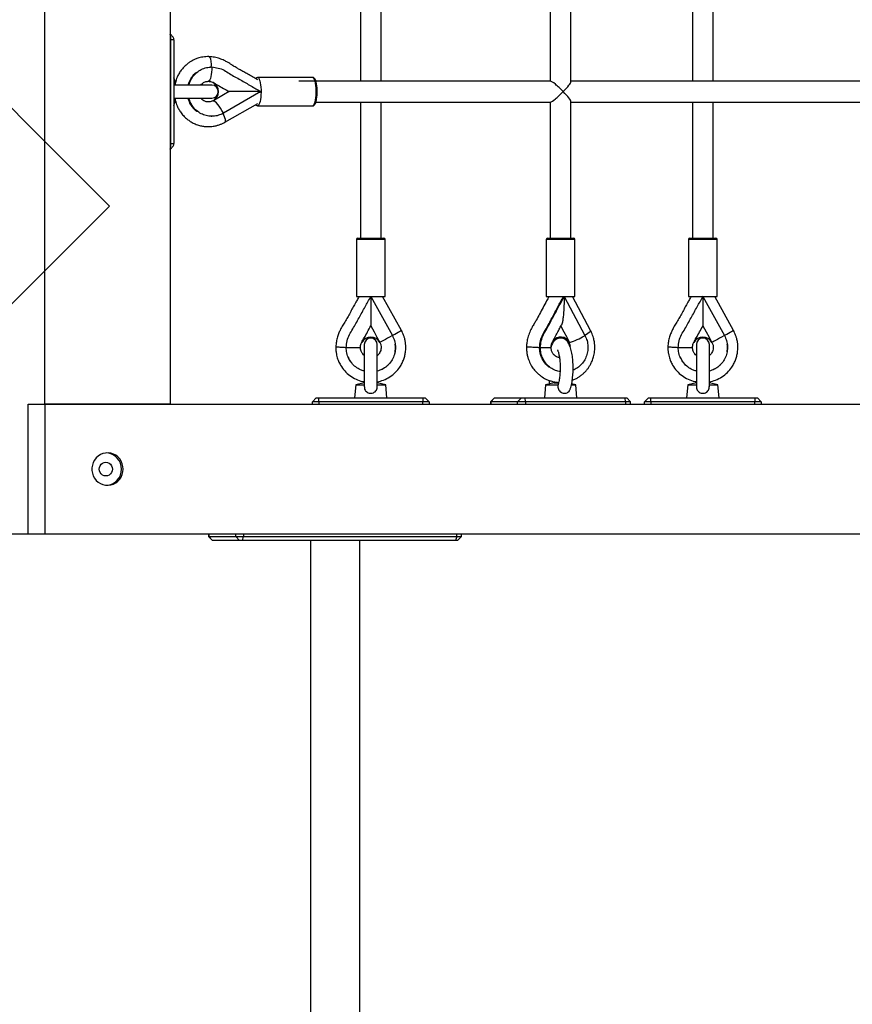
# Model space of a CAD drawing. Units: millimetres. Extents: x 53698 to 87819, y 167657 to 207491.
# Drawn here: x 81003 to 81645, y 177928 to 178688 of the extents above; entities that cross this region are included whole.
import ezdxf

# ---------------------------------------------------------------- set-up
doc = ezdxf.new("R2010")
doc.units = ezdxf.units.MM
doc.header["$MEASUREMENT"] = 0
doc.layers.add('HERNI_PRVEK', color=4, linetype='Continuous')
doc.layers.add('KOTY', color=7, linetype='Continuous', lineweight=13)
doc.styles.add('arial', font='arial.ttf')
doc.dimstyles.new('KOTY_50', dxfattribs={"dimtxt": 100, "dimasz": 50, "dimexe": 100, "dimexo": 50, "dimgap": 50, "dimtad": 0, "dimdec": 0, "dimrnd": 10, "dimdsep": 46, "dimtxsty": 'arial', "dimblk": 'ARCHTICK', "dimcen": -1.5, "dimclrt": 2, "dimadec": 0, "dimazin": 0, "dimtfac": 0.63, "dimtdec": 0, "dimtix": 1, "dimtmove": 2, "dimatfit": 3, "dimldrblk": 'KOTA', "dimfxl": 400, "dimfxlon": 1, "dimtolj": 1, "dimtzin": 0, "dimarcsym": 0})

# ---------------------------------------------------------------- blocks, each defined once
blk = doc.blocks.new('_ArchTick')
at = {"color": 0, "linetype": 'ByBlock', "const_width": 0.15}
blk.add_lwpolyline([(-0.5, -0.5), (0.5, 0.5)], dxfattribs=at)
blk = doc.blocks.new('*D219')
at = {"layer": 'Defpoints', "color": 0, "transparency": 16777216}
for p in [(82284.29, 181518.39), (78086.43, 177302.61), (80998.75, 177302.61)]:
    blk.add_point(p, dxfattribs=at)
at = {"layer": 'KOTY', "color": 0, "lineweight": -2, "transparency": 16777216}
for p, q in [((78486.43, 181518.39), (77986.43, 181518.39)), ((78086.43, 181518.39), (78086.43, 179611.66)), ((78086.43, 177302.61), (78086.43, 179209.34)), ((78486.43, 177302.61), (77986.43, 177302.61))]:
    blk.add_line(p, q, dxfattribs=at)
at = {"layer": 'KOTY', "color": 0, "lineweight": -2, "transparency": 16777216, "xscale": 50, "yscale": 50, "zscale": 50}
for p, rotation in [((78086.43, 181518.39), 90), ((78086.43, 177302.61), 270)]:
    blk.add_blockref('_ArchTick', p, dxfattribs=dict(at, rotation=rotation))
at = {"layer": 'KOTY', "color": 2, "transparency": 16777216, "insert": (78086.43, 179410.5), "char_height": 100, "attachment_point": 5, "rotation": 90, "style": 'arial'}
blk.add_mtext('\\A1;4220', dxfattribs=at)
blk = doc.blocks.new('KOTA')
for p, q in [((-75, -75), (75, 75)), ((0, 75), (0, -75)), ((-75, 0), (75, 0))]:
    blk.add_line(p, q)
blk = doc.blocks.new('*D217')
at = {"layer": 'Defpoints', "color": 0, "transparency": 16777216}
for p in [(80023.32, 179442.32), (85839.01, 179410.44), (85839.01, 175390.9)]:
    blk.add_point(p, dxfattribs=at)
at = {"layer": 'KOTY', "color": 0, "lineweight": -2, "transparency": 16777216}
for p, q in [((80023.32, 175790.9), (80023.32, 175290.9)), ((85839.01, 175790.9), (85839.01, 175290.9)), ((80023.32, 175390.9), (82732.02, 175390.9)), ((85839.01, 175390.9), (83130.31, 175390.9))]:
    blk.add_line(p, q, dxfattribs=at)
at = {"layer": 'KOTY', "color": 0, "lineweight": -2, "transparency": 16777216, "xscale": 50, "yscale": 50, "zscale": 50, "rotation": 180}
blk.add_blockref('_ArchTick', (80023.32, 175390.9), dxfattribs=at)
at = {"layer": 'KOTY', "color": 0, "lineweight": -2, "transparency": 16777216, "xscale": 50, "yscale": 50, "zscale": 50}
blk.add_blockref('_ArchTick', (85839.01, 175390.9), dxfattribs=at)
at = {"layer": 'KOTY', "color": 2, "transparency": 16777216, "insert": (82931.17, 175390.9), "char_height": 100, "attachment_point": 5, "style": 'arial'}
blk.add_mtext('\\A1;5820', dxfattribs=at)

msp = doc.modelspace()

# ---------------------------------------------------------------- linework, layer by layer
at = {"layer": 'Defpoints', "color": 6}
msp.add_lwpolyline([(80082.235, 177836.765), (80930.764, 178685.292), (81072.185, 178543.871), (80223.656, 177695.344)], close=True, dxfattribs=at)
at = {"layer": 'HERNI_PRVEK'}
for p, q in [((81022.469, 178391.051), (81022.469, 179641.051)), ((81119.062, 179641.051), (81119.062, 178391.051)), ((81265.72, 178880.051), (81265.72, 178640.051)), ((81281.72, 178640.051), (81281.72, 178880.051)), ((81412.047, 178880.051), (81412.047, 178640.051)), ((81428.047, 178639.778), (81428.047, 178880.323)), ((81521.72, 178880.051), (81521.72, 178640.051)), ((81537.72, 178640.051), (81537.72, 178880.051)), ((81121.442, 178673.978), (81119.062, 178676.535)), ((81119.699, 178672.051), (81119.062, 178672.051)), ((81119.699, 178592.051), (81119.699, 178672.051)), ((81121.821, 178672.051), (81119.699, 178672.051)), ((81121.821, 178672.051), (81121.821, 178592.051)), ((81150.589, 178651.051), (81151.158, 178651.051)), ((81123.431, 178640.051), (81122.793, 178640.051)), ((81152.037, 178639.048), (81152.045, 178639.044)), ((81152.058, 178639.048), (81152.06, 178639.053)), ((81152.058, 178639.048), (81152.095, 178639.048)), ((81152.06, 178639.053), (81152.095, 178639.048)), ((81152.279, 178639.048), (81152.319, 178639.053)), ((81152.279, 178639.048), (81152.316, 178639.048)), ((81152.316, 178639.048), (81152.319, 178639.053)), ((81228.793, 178643.051), (81186.293, 178643.051)), ((81412.319, 178640.051), (81218.168, 178640.051)), ((81721.415, 178640.051), (81428.047, 178640.051)), ((81151.167, 178637.051), (81121.955, 178637.051)), ((81189.01, 178632.051), (81160.056, 178615.434)), ((81121.821, 178627.077), (81122.045, 178627.096)), ((81121.977, 178627.051), (81151.167, 178627.051)), ((81122.793, 178624.051), (81123.427, 178624.051)), ((81152.063, 178625.044), (81151.889, 178624.984)), ((81152.058, 178625.054), (81152.187, 178625.054)), ((81152.063, 178625.044), (81152.058, 178625.054)), ((81152.187, 178625.054), (81152.316, 178625.054)), ((81152.322, 178625.044), (81152.316, 178625.054)), ((81231.388, 178624.051), (81412.319, 178624.051)), ((81265.72, 178624.051), (81265.72, 178519.051)), ((81281.72, 178519.051), (81281.72, 178624.051)), ((81412.047, 178624.051), (81412.047, 178519.051)), ((81428.047, 178519.051), (81428.047, 178624.324)), ((81428.047, 178624.051), (81721.415, 178624.051)), ((81521.72, 178624.051), (81521.72, 178519.051)), ((81537.72, 178519.051), (81537.72, 178624.051)), ((81161.321, 178608.495), (81186.559, 178622.98)), ((81186.293, 178621.051), (81228.793, 178621.051)), ((81119.062, 178592.051), (81119.699, 178592.051)), ((81119.062, 178587.566), (81121.442, 178590.124)), ((81119.699, 178592.051), (81121.821, 178592.051)), ((81262.72, 178518.051), (81262.72, 178474.051)), ((81284.72, 178518.051), (81262.72, 178518.051)), ((81263.72, 178519.051), (81283.72, 178519.051)), ((81284.72, 178474.051), (81284.72, 178518.051)), ((81409.047, 178518.051), (81409.047, 178474.051)), ((81431.047, 178518.051), (81409.047, 178518.051)), ((81410.047, 178519.051), (81430.047, 178519.051)), ((81431.047, 178474.051), (81431.047, 178518.051)), ((81518.72, 178518.051), (81518.72, 178474.051)), ((81540.72, 178518.051), (81518.72, 178518.051)), ((81519.72, 178519.051), (81539.72, 178519.051)), ((81540.72, 178474.051), (81540.72, 178518.051)), ((81262.72, 178474.051), (81284.72, 178474.051)), ((81274.105, 178473.952), (81273.713, 178474.053)), ((81273.72, 178474.051), (81290.338, 178444.075)), ((81297.335, 178447.954), (81282.867, 178474.051)), ((81409.047, 178474.051), (81409.421, 178474.051)), ((81409.421, 178474.051), (81431.047, 178474.051)), ((81422.764, 178474.051), (81438.815, 178444.075)), ((81443.15, 178447.852), (81429.121, 178474.051)), ((81518.72, 178474.051), (81540.72, 178474.051)), ((81530.105, 178473.952), (81529.72, 178474.051)), ((81529.72, 178474.051), (81546.338, 178444.075)), ((81553.335, 178447.954), (81538.867, 178474.051)), ((81254.72, 178434.863), (81265.72, 178434.863)), ((81266.724, 178438.742), (81266.718, 178438.745)), ((81268.72, 178437.051), (81268.72, 178404.575)), ((81278.72, 178404.601), (81278.72, 178437.051)), ((81280.728, 178438.748), (81280.717, 178438.742)), ((81292.486, 178437.081), (81292.695, 178435.815)), ((81292.719, 178434.808), (81292.69, 178435.736)), ((81403.842, 178434.863), (81404.412, 178434.863)), ((81404.412, 178434.863), (81412.677, 178434.863)), ((81425.915, 178439.979), (81426.411, 178439.052)), ((81426.686, 178438.748), (81426.419, 178438.876)), ((81426.676, 178438.742), (81426.805, 178438.742)), ((81426.805, 178438.742), (81426.934, 178438.742)), ((81426.944, 178438.748), (81426.934, 178438.742)), ((81510.72, 178434.863), (81521.72, 178434.863)), ((81522.724, 178438.742), (81522.718, 178438.745)), ((81524.72, 178437.051), (81524.72, 178404.575)), ((81534.72, 178404.601), (81534.72, 178437.051)), ((81536.728, 178438.748), (81536.717, 178438.742)), ((81548.486, 178437.081), (81548.695, 178435.815)), ((81548.719, 178434.808), (81548.69, 178435.736)), ((81292.561, 178432.428), (81292.424, 178431.583)), ((81256.697, 178426.444), (81256.89, 178426.048)), ((81286.047, 178420.414), (81285.741, 178420.151)), ((81512.697, 178426.444), (81512.89, 178426.048)), ((81542.047, 178420.414), (81541.741, 178420.151)), ((81282.292, 178417.908), (81282.492, 178418.013)), ((81262.095, 178406.051), (81261.22, 178396.051)), ((81268.72, 178407.496), (81262.095, 178406.051)), ((81262.095, 178406.051), (81268.878, 178406.051)), ((81278.563, 178406.051), (81285.346, 178406.051)), ((81285.346, 178406.051), (81278.72, 178407.496)), ((81286.22, 178396.051), (81285.346, 178406.051)), ((81408.421, 178406.051), (81407.547, 178396.051)), ((81415.047, 178407.496), (81408.421, 178406.051)), ((81408.421, 178406.051), (81418.105, 178406.051)), ((81415.047, 178407.496), (81418.444, 178407.496)), ((81428.523, 178406.051), (81431.672, 178406.051)), ((81431.672, 178406.051), (81428.556, 178406.731)), ((81432.547, 178396.051), (81431.672, 178406.051)), ((81518.095, 178406.051), (81517.22, 178396.051)), ((81524.72, 178407.496), (81518.095, 178406.051)), ((81518.095, 178406.051), (81524.878, 178406.051)), ((81534.563, 178406.051), (81541.346, 178406.051)), ((81541.346, 178406.051), (81534.72, 178407.496)), ((81542.22, 178396.051), (81541.346, 178406.051)), ((81009.528, 178291.051), (81009.528, 178391.051)), ((81009.528, 178391.051), (81022.469, 178391.051)), ((81022.469, 178391.051), (81022.469, 178291.051)), ((81022.469, 178391.051), (82152.602, 178391.051)), ((81119.062, 178391.051), (81022.469, 178391.051)), ((81228.72, 178393.051), (81231.72, 178396.051)), ((81233.72, 178393.051), (81228.72, 178393.051)), ((81228.72, 178391.051), (81228.72, 178393.051)), ((81231.72, 178396.051), (81233.72, 178396.051)), ((81233.72, 178393.051), (81233.72, 178396.051)), ((81233.72, 178396.051), (81313.72, 178396.051)), ((81233.72, 178393.051), (81233.72, 178391.051)), ((81313.72, 178393.051), (81233.72, 178393.051)), ((81313.72, 178396.051), (81315.72, 178396.051)), ((81313.72, 178396.051), (81313.72, 178393.051)), ((81318.72, 178393.051), (81313.72, 178393.051)), ((81313.72, 178391.051), (81313.72, 178393.051)), ((81315.72, 178396.051), (81318.72, 178393.051)), ((81318.72, 178393.051), (81318.72, 178391.051)), ((81369.057, 178396.051), (81366.057, 178393.051)), ((81366.057, 178393.051), (81366.057, 178391.051)), ((81366.227, 178393.051), (81366.057, 178393.051)), ((81369.125, 178396.051), (81366.227, 178393.051)), ((81386.933, 178393.051), (81366.227, 178393.051)), ((81366.227, 178393.051), (81366.227, 178391.051)), ((81369.057, 178396.051), (81369.125, 178396.051)), ((81369.125, 178396.051), (81389.831, 178396.051)), ((81389.831, 178396.051), (81386.933, 178393.051)), ((81386.933, 178391.051), (81386.933, 178393.051)), ((81393.056, 178393.051), (81386.933, 178393.051)), ((81389.831, 178396.051), (81392.28, 178396.051)), ((81392.28, 178396.051), (81393.056, 178393.051)), ((81392.28, 178396.051), (81469.554, 178396.051)), ((81393.056, 178393.051), (81393.056, 178391.051)), ((81470.331, 178393.051), (81393.056, 178393.051)), ((81470.331, 178393.051), (81469.554, 178396.051)), ((81469.554, 178396.051), (81471.036, 178396.051)), ((81470.331, 178391.051), (81470.331, 178393.051)), ((81474.036, 178393.051), (81470.331, 178393.051)), ((81474.036, 178393.051), (81471.036, 178396.051)), ((81474.036, 178391.051), (81474.036, 178393.051)), ((81484.72, 178393.051), (81487.72, 178396.051)), ((81489.72, 178393.051), (81484.72, 178393.051)), ((81484.72, 178391.051), (81484.72, 178393.051)), ((81487.72, 178396.051), (81489.72, 178396.051)), ((81489.72, 178393.051), (81489.72, 178396.051)), ((81489.72, 178396.051), (81569.72, 178396.051)), ((81569.72, 178393.051), (81489.72, 178393.051)), ((81489.72, 178393.051), (81489.72, 178391.051)), ((81569.72, 178396.051), (81571.72, 178396.051)), ((81569.72, 178396.051), (81569.72, 178393.051)), ((81574.72, 178393.051), (81569.72, 178393.051)), ((81569.72, 178391.051), (81569.72, 178393.051)), ((81571.72, 178396.051), (81574.72, 178393.051)), ((81574.72, 178393.051), (81574.72, 178391.051)), ((80996.587, 178291.051), (81009.528, 178291.051)), ((81009.528, 178291.051), (81022.469, 178291.051)), ((81022.469, 178291.051), (82152.602, 178291.051)), ((81148.724, 178291.051), (81148.724, 178289.051)), ((81148.894, 178291.051), (81148.894, 178289.051)), ((81169.599, 178289.051), (81169.599, 178291.051)), ((81175.723, 178291.051), (81175.723, 178289.051)), ((81339.931, 178289.051), (81339.931, 178291.051)), ((81343.636, 178289.051), (81343.636, 178291.051)), ((81148.724, 178289.051), (81151.724, 178286.051)), ((81148.724, 178289.051), (81148.894, 178289.051)), ((81148.894, 178289.051), (81169.599, 178289.051)), ((81151.792, 178286.051), (81148.894, 178289.051)), ((81151.792, 178286.051), (81151.724, 178286.051)), ((81172.497, 178286.051), (81151.792, 178286.051)), ((81169.599, 178289.051), (81175.723, 178289.051)), ((81172.497, 178286.051), (81169.599, 178289.051)), ((81174.947, 178286.051), (81172.497, 178286.051)), ((81174.947, 178286.051), (81175.723, 178289.051)), ((81339.154, 178286.051), (81174.947, 178286.051)), ((81175.723, 178289.051), (81339.931, 178289.051)), ((81227.18, 178286.051), (81227.18, 177918.999)), ((81265.18, 177918.999), (81265.18, 178286.051)), ((81339.931, 178289.051), (81339.154, 178286.051)), ((81340.636, 178286.051), (81339.154, 178286.051)), ((81339.931, 178289.051), (81343.636, 178289.051)), ((81340.636, 178286.051), (81343.636, 178289.051))]:
    msp.add_line(p, q, dxfattribs=at)
at = {"layer": 'HERNI_PRVEK', "flags": 128}
for points in [[(81151.158, 178651.051), (81151.133, 178649.056), (81151.011, 178647.116), (81150.795, 178645.3), (81150.495, 178643.674), (81150.121, 178642.297), (81149.686, 178641.218), (81149.206, 178640.476), (81148.699, 178640.098), (81148.45, 178640.051)], [(81186.293, 178643.051), (81186.801, 178642.874), (81187.293, 178642.349), (81187.753, 178641.494), (81188.166, 178640.335), (81188.518, 178638.909), (81188.8, 178637.263), (81189, 178635.45), (81189.114, 178633.527), (81189.137, 178631.557), (81189.068, 178629.603), (81188.91, 178627.728), (81188.669, 178625.991), (81188.35, 178624.449), (81187.966, 178623.152), (81187.528, 178622.14), (81187.05, 178621.447), (81186.548, 178621.095), (81186.037, 178621.095), (81185.535, 178621.447), (81185.066, 178622.123)], [(81228.793, 178621.051), (81228.921, 178621.062), (81229.427, 178621.327), (81229.912, 178621.936), (81230.362, 178622.871), (81230.761, 178624.1), (81231.097, 178625.585), (81231.358, 178627.278), (81231.538, 178629.125), (81231.629, 178631.065), (81231.629, 178633.037), (81231.538, 178634.977), (81231.358, 178636.824), (81231.097, 178638.517), (81230.761, 178640.002), (81230.362, 178641.231), (81229.912, 178642.166), (81229.427, 178642.775), (81228.921, 178643.04), (81228.793, 178643.051)], [(81164.531, 178632.051), (81160.091, 178629.503), (81156.207, 178627.273), (81152.322, 178625.044)], [(81188.283, 178631.633), (81188.342, 178631.521), (81188.359, 178631.487)], [(81159.83, 178615.861), (81158.85, 178617.601), (81157.806, 178619.278), (81156.737, 178620.831), (81155.682, 178622.205), (81154.678, 178623.35), (81153.762, 178624.223), (81152.967, 178624.795), (81152.322, 178625.044)], [(81159.531, 178615.204), (81159.609, 178615.055), (81160.336, 178613.562), (81160.923, 178612.156), (81161.342, 178610.904), (81161.574, 178609.863), (81161.608, 178609.083), (81161.443, 178608.6), (81161.307, 178608.488)], [(81273.72, 178451.388), (81276.269, 178446.791), (81278.498, 178442.77), (81280.728, 178438.748)], [(81420.275, 178451.203), (81422.637, 178446.791), (81424.791, 178442.77), (81426.944, 178438.748)], [(81529.72, 178451.388), (81532.269, 178446.791), (81534.498, 178442.77), (81536.728, 178438.748)], [(81289.91, 178443.838), (81288.171, 178442.874), (81286.494, 178441.945), (81284.94, 178441.083), (81283.566, 178440.322), (81282.422, 178439.687), (81281.548, 178439.203), (81280.976, 178438.886), (81280.728, 178438.748)], [(81290.338, 178444.075), (81290.284, 178444.046), (81290.231, 178444.016), (81290.178, 178443.987), (81290.124, 178443.957), (81290.071, 178443.927), (81290.017, 178443.898), (81289.964, 178443.868), (81289.91, 178443.838)], [(81290.338, 178444.075), (81290.717, 178444.286), (81292.21, 178445.113), (81293.615, 178445.892), (81294.867, 178446.587), (81295.908, 178447.163), (81296.688, 178447.596), (81297.171, 178447.863), (81297.335, 178447.954)], [(81438.662, 178444.362), (81439.901, 178445.113), (81441.093, 178445.892), (81442.051, 178446.587), (81442.731, 178447.163), (81443.101, 178447.596), (81443.15, 178447.853)], [(81545.91, 178443.838), (81544.171, 178442.874), (81542.494, 178441.945), (81540.94, 178441.083), (81539.566, 178440.322), (81538.422, 178439.687), (81537.548, 178439.203), (81536.976, 178438.886), (81536.728, 178438.748)], [(81546.338, 178444.075), (81546.284, 178444.046), (81546.231, 178444.016), (81546.178, 178443.987), (81546.124, 178443.957), (81546.071, 178443.927), (81546.017, 178443.898), (81545.964, 178443.868), (81545.91, 178443.838)], [(81546.338, 178444.075), (81546.717, 178444.286), (81548.21, 178445.113), (81549.615, 178445.892), (81550.867, 178446.587), (81551.908, 178447.163), (81552.688, 178447.596), (81553.171, 178447.863), (81553.335, 178447.954)], [(81426.419, 178438.876), (81426.414, 178438.886), (81426.411, 178439.053)], [(81262.088, 178419.84), (81262.088, 178419.84)], [(81518.088, 178419.84), (81518.088, 178419.84)], [(81082.839, 178341.051), (81082.666, 178343.163), (81082.15, 178345.215), (81081.306, 178347.147), (81080.159, 178348.904), (81078.742, 178350.434), (81077.096, 178351.695), (81075.267, 178352.65), (81073.309, 178353.27), (81071.278, 178353.54), (81069.232, 178353.45), (81067.23, 178353.003), (81065.33, 178352.212), (81063.586, 178351.101), (81062.048, 178349.7), (81060.762, 178348.05), (81059.763, 178346.2), (81059.081, 178344.201), (81058.735, 178342.111), (81058.735, 178339.991), (81059.081, 178337.901), (81059.763, 178335.902), (81060.762, 178334.051), (81062.048, 178332.402), (81063.586, 178331.001), (81065.33, 178329.889), (81067.23, 178329.099), (81069.232, 178328.652), (81071.278, 178328.562), (81073.309, 178328.831), (81075.267, 178329.452), (81077.096, 178330.407), (81078.742, 178331.668), (81080.159, 178333.198), (81081.306, 178334.955), (81082.15, 178336.887), (81082.666, 178338.938), (81082.839, 178341.051)], [(81074.542, 178341.051), (81074.37, 178339.692), (81073.863, 178338.426), (81073.057, 178337.339), (81072.007, 178336.504), (81070.784, 178335.98), (81069.471, 178335.801), (81068.159, 178335.98), (81066.936, 178336.504), (81065.885, 178337.339), (81065.08, 178338.426), (81064.573, 178339.692), (81064.4, 178341.051), (81064.573, 178342.41), (81065.08, 178343.676), (81065.885, 178344.763), (81066.936, 178345.597), (81068.159, 178346.122), (81069.471, 178346.301), (81070.784, 178346.122), (81072.007, 178345.597), (81073.057, 178344.763), (81073.863, 178343.676), (81074.37, 178342.41), (81074.542, 178341.051)]]:
    msp.add_lwpolyline(points, dxfattribs=at)
at = {"layer": 'HERNI_PRVEK'}
for centre, radius, start, end in [((81108.31, 178672.567), 11.401, 357.404889, 19.432735), ((81118.131, 178672.326), 3.7, 355.737818, 26.515078), ((81107.742, 178635.892), 15.635, 3.670711, 25.780933), ((81148.045, 178632.152), 7.978, 11.892015, 59.806839), ((81148.194, 178632.051), 8.121, 300.504792, 59.495208), ((81186.684, 178641.392), 1.704, 103.263785, 155.858583), ((81200.987, 178631.951), 31.402, 349.319393, 14.55421), ((81151.167, 178632.051), 5, 270, 90), ((81108.595, 178627.985), 14.77, 333.562664, 356.986851), ((81148.045, 178631.95), 7.978, 300.193161, 348.107985), ((81152.185, 178624.321), 0.733, 89.871508, 99.59188), ((81152.183, 178624.104), 0.95, 81.56895, 89.742022), ((81119.164, 178594.086), 46.129, 27.567006, 28.167289), ((81108.311, 178591.535), 11.4, 340.566722, 2.595655), ((81118.651, 178591.674), 3.192, 330.958923, 6.788181), ((81263.72, 178518.051), 1, 90, 180), ((81283.72, 178518.051), 1, 0, 90), ((81410.047, 178518.051), 1, 90, 180), ((81430.047, 178518.051), 1, 0, 90), ((81519.72, 178518.051), 1, 90, 180), ((81539.72, 178518.051), 1, 0, 90), ((81451.785, 178153.241), 366.641, 118.955353, 119.05601), ((81651.833, 178254.135), 251.271, 118.929668, 119.076553), ((81273.72, 178434.863), 8, 29.002546, 150.997454), ((81273.72, 178437.051), 5, 0, 180), ((81420.183, 178435.243), 7.604, 27.397057, 142.734371), ((81419.866, 178435.177), 7.687, 27.633052, 89.616823), ((81415.171, 178480.702), 43.574, 285.675135, 302.222193), ((81391.49, 178525.445), 94.131, 299.894272, 300.182437), ((81529.72, 178434.863), 8, 29.002546, 150.997454), ((81529.72, 178437.051), 5, 0, 180), ((81069.238, 178341.255), 12.309, 359.049088, 85.897227), ((81069.22, 178340.863), 12.327, 274.17964, 0.872954)]:
    msp.add_arc(centre, radius, start, end, dxfattribs=at)
for major_axis, start_param, end_param in [((7.932, -7.932), 1.4398966, 3.010693), ((7.932, 7.932), 4.8432887, 6.1522856), ((7.932, 7.932), 3.2724923, 4.8432887), ((-7.932, 7.932), 3.2724923, 4.5814893)]:
    msp.add_ellipse((81420.047, 178632.051), major_axis=major_axis, ratio=0.1316525, start_param=start_param, end_param=end_param, dxfattribs=at)
for points, knots in [([(81148.907, 178659.051), (81148.159, 178659.028), (81146.589, 178658.98), (81144.308, 178658.718), (81142.192, 178658.328), (81140.031, 178657.713), (81138.005, 178656.896), (81135.916, 178655.829), (81133.918, 178654.617), (81131.731, 178653.004), (81129.52, 178650.943), (81127.484, 178648.532), (81125.774, 178645.921), (81124.111, 178642.759), (81123.447, 178640.316), (81123.049, 178638.854)], [0, 0, 0, 0, 0.0637813, 0.1338161, 0.1960424, 0.247315, 0.3250198, 0.3812519, 0.4462762, 0.5231571, 0.6110637, 0.701087, 0.7885466, 0.8734278, 1, 1, 1, 1]), ([(81148.907, 178659.051), (81149.031, 178659.025), (81149.3, 178658.969), (81149.699, 178658.46), (81150.091, 178657.473), (81150.418, 178655.858), (81150.572, 178653.655), (81150.599, 178651.911), (81150.51, 178651.045), (81150.51, 178651.042)], [0, 0, 0, 0, 0.1154492, 0.2513209, 0.4095727, 0.5900769, 0.7892424, 0.9992464, 1, 1, 1, 1]), ([(81186.618, 178641.085), (81185.878, 178641.511), (81183.919, 178642.638), (81180.839, 178644.421), (81177.468, 178646.309), (81174.474, 178647.959), (81171.971, 178649.365), (81170.02, 178650.502), (81168.594, 178651.377), (81167.618, 178652.009), (81166.876, 178652.493), (81166.075, 178653.011), (81164.896, 178653.755), (81163.072, 178654.829), (81160.47, 178656.202), (81157.115, 178657.673), (81153.145, 178658.6), (81150.366, 178658.898), (81148.967, 178659.048)], [0, 0, 0, 0, 0.0609472, 0.1614873, 0.2542088, 0.3370594, 0.4058161, 0.4592923, 0.4983049, 0.5251687, 0.5421919, 0.5615269, 0.5926632, 0.6407184, 0.7112324, 0.801202, 0.899946, 1, 1, 1, 1]), ([(81132.985, 178637.051), (81133.256, 178638.046), (81133.906, 178640.437), (81136.007, 178643.724), (81137.906, 178646.067), (81139.174, 178646.896), (81139.264, 178646.955)], [0, 0, 0, 0, 0.2558137, 0.6142413, 0.9726666, 1, 1, 1, 1]), ([(81133.554, 178637.051), (81133.827, 178638.044), (81134.482, 178640.428), (81136.539, 178643.779), (81139.459, 178646.907), (81143.008, 178649.246), (81146.974, 178650.763), (81149.764, 178650.955), (81151.158, 178651.051)], [0, 0, 0, 0, 0.12495594, 0.30003959, 0.4751197, 0.64995357, 0.82506314, 1, 1, 1, 1]), ([(81151.158, 178651.051), (81152.831, 178650.852), (81156.129, 178650.46), (81160.857, 178648.74), (81164.815, 178645.846), (81169.038, 178643.497), (81174.54, 178640.396), (81181.175, 178636.51), (81186.451, 178633.507), (81189.01, 178632.051)], [0, 0, 0, 0, 0.1190325, 0.2346605, 0.3497657, 0.4604679, 0.5738316, 0.7932825, 1, 1, 1, 1]), ([(81142.733, 178637.051), (81143.11, 178637.514), (81144.003, 178638.61), (81145.985, 178639.777), (81147.592, 178639.956), (81148.44, 178640.051)], [0, 0, 0, 0, 0.2571972, 0.6080629, 1, 1, 1, 1]), ([(81148.38, 178640.053), (81148.933, 178640.007), (81150.059, 178639.913), (81151.284, 178639.488), (81151.913, 178639.121), (81152.037, 178639.048)], [0, 0, 0, 0, 0.4360401, 0.8884293, 1, 1, 1, 1]), ([(81152.095, 178639.048), (81152.137, 178639.028), (81152.221, 178638.989), (81152.313, 178638.955), (81152.365, 178638.946), (81152.373, 178638.963), (81152.343, 178638.998), (81152.3, 178639.032), (81152.279, 178639.048)], [0, 0, 0, 0, 0.1806699, 0.3619173, 0.5301803, 0.6913091, 0.8535643, 1, 1, 1, 1]), ([(81152.319, 178639.053), (81153.442, 178638.411), (81156.041, 178636.926), (81160.109, 178634.588), (81163.057, 178632.896), (81164.531, 178632.051)], [0, 0, 0, 0, 0.2756406, 0.6378234, 1, 1, 1, 1]), ([(81231.304, 178640.321), (81231.29, 178640.367), (81231.149, 178640.854), (81230.802, 178641.573), (81230.284, 178642.371), (81229.659, 178642.848), (81229.135, 178643.078), (81228.856, 178643.032), (81228.807, 178643.024)], [0, 0, 0, 0, 0.02840905, 0.29986242, 0.58408773, 0.78168853, 0.96154056, 1, 1, 1, 1]), ([(81189.01, 178632.051), (81187.571, 178632.051), (81184.527, 178632.051), (81179.676, 178632.051), (81175.036, 178632.051), (81170.988, 178632.051), (81167.975, 178632.051), (81165.663, 178632.051), (81164.891, 178632.051), (81164.531, 178632.051)], [0, 0, 0, 0, 0.1681512, 0.3558621, 0.5511576, 0.6915654, 0.817657, 0.9150178, 1, 1, 1, 1]), ([(81123.013, 178625.35), (81123.415, 178623.87), (81124.08, 178621.417), (81125.731, 178618.257), (81127.513, 178615.517), (81129.675, 178612.989), (81132.085, 178610.809), (81134.646, 178608.974), (81137.571, 178607.365), (81140.763, 178606.139), (81143.44, 178605.507), (81145.588, 178605.202), (81147.59, 178605.047), (81149.91, 178605.055), (81152.498, 178605.294), (81154.93, 178605.817), (81157.298, 178606.628), (81159.374, 178607.481), (81160.7, 178608.171), (81161.307, 178608.488)], [0, 0, 0, 0, 0.0933751, 0.1547877, 0.2175342, 0.2937984, 0.3587048, 0.4175284, 0.4878783, 0.5646886, 0.6289233, 0.658333, 0.6995539, 0.7537644, 0.8025148, 0.8608653, 0.9078232, 0.9578155, 1, 1, 1, 1]), ([(81139.974, 178616.594), (81139.889, 178616.643), (81138.592, 178617.4), (81136.586, 178619.634), (81134.171, 178623.084), (81133.322, 178625.757), (81132.911, 178627.051)], [0, 0, 0, 0, 0.0232336, 0.3552326, 0.6877909, 1, 1, 1, 1]), ([(81160.056, 178615.434), (81158.792, 178614.818), (81156.262, 178613.585), (81152.082, 178612.92), (81147.887, 178613.189), (81143.851, 178614.44), (81140.195, 178616.61), (81137.12, 178619.576), (81134.749, 178623.097), (81133.894, 178625.761), (81133.48, 178627.051)], [0, 0, 0, 0, 0.1259078, 0.2519416, 0.377773, 0.5037871, 0.6297944, 0.755629, 0.8816709, 1, 1, 1, 1]), ([(81151.878, 178624.978), (81150.994, 178624.598), (81149.356, 178623.896), (81146.873, 178624.113), (81144.987, 178624.904), (81143.619, 178625.877), (81143.031, 178626.704), (81142.785, 178627.051)], [0, 0, 0, 0, 0.282323, 0.5231405, 0.7223881, 0.8837061, 1, 1, 1, 1]), ([(81228.854, 178621.072), (81229.064, 178621.096), (81229.512, 178621.147), (81230.072, 178621.551), (81230.573, 178622.136), (81231.039, 178622.995), (81231.456, 178624.183), (81231.73, 178625.194), (81231.834, 178625.827), (81231.849, 178625.917)], [0, 0, 0, 0, 0.1146719, 0.2452198, 0.3918128, 0.5734699, 0.7742576, 0.9678857, 1, 1, 1, 1]), ([(81150.585, 178613.052), (81150.675, 178613.052), (81150.854, 178613.052), (81151.059, 178613.052), (81151.162, 178613.052)], [0, 0, 0, 0, 0.4999472, 1, 1, 1, 1]), ([(81264.577, 178474.051), (81264.296, 178473.546), (81263.508, 178472.127), (81262.341, 178470.042), (81261.152, 178467.89), (81260.15, 178466.053), (81258.868, 178463.663), (81257.254, 178460.643), (81255.3, 178457.046), (81253.188, 178453.665), (81251.496, 178450.895), (81250.188, 178448.428), (81249.05, 178446.033), (81247.863, 178442.931), (81247.13, 178439.25), (81246.859, 178436.663), (81246.72, 178435.347)], [0, 0, 0, 0, 0.0402812, 0.1132127, 0.1665787, 0.2117774, 0.259142, 0.355742, 0.4505687, 0.5445522, 0.6336692, 0.6768613, 0.7392011, 0.8186233, 0.9076791, 1, 1, 1, 1]), ([(81254.72, 178434.863), (81254.919, 178436.595), (81255.312, 178440.01), (81257.031, 178444.904), (81259.925, 178449.002), (81262.274, 178453.374), (81265.376, 178459.07), (81269.261, 178465.939), (81272.264, 178471.401), (81273.72, 178474.051)], [0, 0, 0, 0, 0.1190255, 0.2346589, 0.3497599, 0.460462, 0.5738259, 0.7932816, 1, 1, 1, 1]), ([(81273.72, 178474.051), (81273.72, 178472.564), (81273.72, 178469.417), (81273.72, 178464.579), (81273.72, 178460.103), (81273.72, 178456.37), (81273.72, 178453.758), (81273.72, 178451.936), (81273.72, 178451.562), (81273.72, 178451.388)], [0, 0, 0, 0, 0.1681513, 0.3558578, 0.5511553, 0.6915638, 0.8176534, 0.9150145, 1, 1, 1, 1]), ([(81410.974, 178474.051), (81410.398, 178472.981), (81408.916, 178470.224), (81406.517, 178465.738), (81403.942, 178460.711), (81401.727, 178456.518), (81399.701, 178453.205), (81397.94, 178450.186), (81396.187, 178446.658), (81394.723, 178442.741), (81394.061, 178438.88), (81393.809, 178436.445), (81393.694, 178435.331)], [0, 0, 0, 0, 0.0854383, 0.2200208, 0.3575059, 0.4821836, 0.552902, 0.6306263, 0.7277382, 0.8291746, 0.9218493, 1, 1, 1, 1]), ([(81403.842, 178434.863), (81404.034, 178436.595), (81404.413, 178440.01), (81406.074, 178444.904), (81408.869, 178449.002), (81411.138, 178453.374), (81414.134, 178459.07), (81417.888, 178465.939), (81420.788, 178471.401), (81422.195, 178474.051)], [0, 0, 0, 0, 0.1190255, 0.2346587, 0.3497603, 0.4604624, 0.573826, 0.7932818, 1, 1, 1, 1]), ([(81404.412, 178434.863), (81404.604, 178436.595), (81404.983, 178440.01), (81406.644, 178444.904), (81409.439, 178449.002), (81411.708, 178453.374), (81414.704, 178459.07), (81418.457, 178465.939), (81421.357, 178471.401), (81422.764, 178474.051)], [0, 0, 0, 0, 0.1190257, 0.2346588, 0.3497605, 0.4604618, 0.5738261, 0.7932819, 1, 1, 1, 1]), ([(81422.764, 178474.051), (81422.762, 178472.564), (81422.757, 178469.417), (81422.58, 178464.577), (81422.262, 178460.11), (81421.822, 178456.352), (81421.325, 178453.811), (81420.92, 178452.271), (81420.679, 178451.996), (81420.652, 178451.966)], [0, 0, 0, 0, 0.1813391, 0.3837677, 0.5943807, 0.745804, 0.8817794, 0.9867782, 1, 1, 1, 1]), ([(81520.577, 178474.051), (81520.296, 178473.546), (81519.509, 178472.126), (81518.341, 178470.042), (81517.151, 178467.89), (81516.15, 178466.053), (81514.868, 178463.663), (81513.254, 178460.643), (81511.3, 178457.046), (81509.188, 178453.665), (81507.496, 178450.895), (81506.188, 178448.428), (81505.05, 178446.033), (81503.863, 178442.931), (81503.13, 178439.25), (81502.859, 178436.663), (81502.72, 178435.347)], [0, 0, 0, 0, 0.0402806, 0.1132127, 0.1665787, 0.2117768, 0.2591414, 0.3557421, 0.450568, 0.5445523, 0.6336693, 0.6768614, 0.7392012, 0.8186235, 0.907679, 1, 1, 1, 1]), ([(81510.72, 178434.863), (81510.919, 178436.595), (81511.312, 178440.01), (81513.031, 178444.904), (81515.925, 178449.002), (81518.274, 178453.374), (81521.376, 178459.07), (81525.261, 178465.939), (81528.264, 178471.401), (81529.72, 178474.051)], [0, 0, 0, 0, 0.11902576, 0.23465867, 0.34976042, 0.46046191, 0.57382576, 0.79328154, 1, 1, 1, 1]), ([(81529.72, 178474.051), (81529.72, 178472.564), (81529.72, 178469.417), (81529.72, 178464.579), (81529.72, 178460.103), (81529.72, 178456.37), (81529.72, 178453.758), (81529.72, 178451.936), (81529.72, 178451.562), (81529.72, 178451.388)], [0, 0, 0, 0, 0.1681513, 0.3558578, 0.5511553, 0.6915638, 0.8176534, 0.9150145, 1, 1, 1, 1]), ([(81266.718, 178438.745), (81267.36, 178439.908), (81268.845, 178442.598), (81271.183, 178446.809), (81272.875, 178449.862), (81273.72, 178451.388)], [0, 0, 0, 0, 0.2756463, 0.6378331, 1, 1, 1, 1]), ([(81412.677, 178434.863), (81412.75, 178435.731), (81412.863, 178437.095), (81413.56, 178438.68), (81414.075, 178439.628), (81414.481, 178440.379), (81414.978, 178441.305), (81415.709, 178442.679), (81416.651, 178444.435), (81417.772, 178446.526), (81419.105, 178449.016), (81420.109, 178450.893), (81420.666, 178451.933)], [0, 0, 0, 0, 0.1356701, 0.2134057, 0.2726387, 0.3076617, 0.3486491, 0.4387474, 0.5536107, 0.6636404, 0.8136065, 1, 1, 1, 1]), ([(81522.718, 178438.745), (81523.36, 178439.908), (81524.845, 178442.598), (81527.183, 178446.809), (81528.875, 178449.862), (81529.72, 178451.388)], [0, 0, 0, 0, 0.2756463, 0.6378331, 1, 1, 1, 1]), ([(81278.72, 178408.371), (81280.35, 178408.753), (81283.751, 178409.551), (81288.483, 178412.056), (81292.756, 178415.453), (81295.829, 178419.156), (81297.888, 178422.67), (81299.195, 178425.717), (81300.097, 178428.798), (81300.67, 178432.3), (81300.771, 178435.658), (81300.494, 178438.929), (81299.959, 178441.488), (81299.153, 178443.914), (81298.319, 178446.013), (81297.645, 178447.341), (81297.335, 178447.954)], [0, 0, 0, 0, 0.09815, 0.2049181, 0.3117021, 0.4177455, 0.4858994, 0.5507461, 0.61239, 0.6742978, 0.7591266, 0.809287, 0.8672155, 0.9124414, 0.9595503, 1, 1, 1, 1]), ([(81290.338, 178444.075), (81290.954, 178442.767), (81292.186, 178440.148), (81292.851, 178435.82), (81292.582, 178431.477), (81291.331, 178427.298), (81289.161, 178423.513), (81286.195, 178420.33), (81282.674, 178417.875), (81280.01, 178416.99), (81278.72, 178416.562)], [0, 0, 0, 0, 0.1259092, 0.2519433, 0.3777719, 0.5037851, 0.6297961, 0.7556251, 0.8816689, 1, 1, 1, 1]), ([(81427.252, 178402.228), (81427.337, 178402.427), (81427.692, 178403.254), (81428.153, 178404.89), (81428.67, 178407.116), (81429.065, 178409.451), (81429.364, 178411.867), (81429.571, 178414.356), (81429.689, 178416.894), (81429.719, 178419.454), (81429.661, 178422.005), (81429.517, 178424.514), (81429.285, 178426.952), (81428.967, 178429.293), (81428.558, 178431.516), (81428.051, 178433.613), (81427.422, 178435.589), (81426.675, 178437.331), (81425.823, 178438.776), (81424.898, 178439.914), (81423.885, 178440.809), (81422.743, 178441.49), (81421.483, 178441.931), (81420.124, 178442.102), (81418.756, 178441.967), (81417.475, 178441.545), (81416.355, 178440.908), (81415.382, 178440.096), (81414.519, 178439.109), (81413.725, 178437.886), (81413.011, 178436.454), (81412.616, 178435.301), (81412.421, 178434.732)], [0, 0, 0, 0, 0.0137908, 0.0571695, 0.0982405, 0.1376451, 0.1760782, 0.2139479, 0.2514966, 0.2888841, 0.3262397, 0.3636511, 0.4012299, 0.4391258, 0.4775511, 0.5168388, 0.5575713, 0.6007795, 0.638028, 0.6681711, 0.6950739, 0.7202691, 0.7446284, 0.7686881, 0.7941602, 0.8186148, 0.8428481, 0.8679064, 0.8950978, 0.9262471, 0.9635704, 1, 1, 1, 1]), ([(81429.059, 178409.54), (81429.493, 178409.691), (81430.825, 178410.153), (81432.797, 178411.194), (81435.016, 178412.591), (81436.984, 178414.126), (81438.856, 178415.893), (81440.452, 178417.723), (81441.858, 178419.658), (81443.147, 178421.784), (81444.435, 178424.461), (81445.607, 178427.875), (81446.359, 178432.057), (81446.45, 178435.975), (81446.114, 178439.426), (81445.523, 178441.959), (81444.72, 178444.279), (81443.967, 178446.18), (81443.399, 178447.344), (81443.15, 178447.853)], [0, 0, 0, 0, 0.0301673, 0.0925827, 0.145501, 0.2016315, 0.2551862, 0.3131344, 0.3594938, 0.4105391, 0.4744446, 0.5519499, 0.6437101, 0.7480712, 0.8040643, 0.8674225, 0.9158272, 0.9631663, 1, 1, 1, 1]), ([(81438.815, 178444.075), (81439.41, 178442.767), (81440.601, 178440.148), (81441.243, 178435.82), (81440.983, 178431.476), (81439.774, 178427.3), (81437.682, 178423.507), (81434.804, 178420.352), (81432.06, 178418.261), (81430.212, 178417.587), (81429.68, 178417.393)], [0, 0, 0, 0, 0.1350147, 0.2701622, 0.4050893, 0.5402145, 0.6753372, 0.8102643, 0.9454243, 1, 1, 1, 1]), ([(81534.72, 178408.371), (81536.35, 178408.753), (81539.751, 178409.551), (81544.483, 178412.056), (81548.756, 178415.453), (81551.829, 178419.156), (81553.887, 178422.67), (81555.195, 178425.717), (81556.097, 178428.798), (81556.67, 178432.3), (81556.771, 178435.658), (81556.494, 178438.929), (81555.959, 178441.488), (81555.153, 178443.914), (81554.319, 178446.013), (81553.646, 178447.341), (81553.335, 178447.954)], [0, 0, 0, 0, 0.09815, 0.2049181, 0.311703, 0.4177464, 0.4858997, 0.5507464, 0.6123903, 0.6742983, 0.7591271, 0.8092875, 0.867216, 0.9124419, 0.9595503, 1, 1, 1, 1]), ([(81546.338, 178444.075), (81546.954, 178442.767), (81548.186, 178440.148), (81548.851, 178435.82), (81548.582, 178431.477), (81547.331, 178427.298), (81545.161, 178423.513), (81542.195, 178420.33), (81538.674, 178417.875), (81536.01, 178416.99), (81534.72, 178416.562)], [0, 0, 0, 0, 0.1259091, 0.2519431, 0.3777715, 0.5037846, 0.6297963, 0.7556253, 0.881669, 1, 1, 1, 1]), ([(81246.72, 178435.347), (81246.748, 178434.496), (81246.806, 178432.733), (81247.109, 178430.21), (81247.56, 178427.952), (81248.147, 178426.025), (81248.814, 178424.346), (81249.582, 178422.741), (81251.007, 178420.138), (81253.485, 178416.695), (81257.546, 178413), (81262.264, 178410.272), (81266.083, 178408.736), (81268.304, 178408.478), (81268.72, 178408.429)], [0, 0, 0, 0, 0.0674849, 0.1399841, 0.2013057, 0.2499477, 0.2995965, 0.3445519, 0.3910042, 0.5350473, 0.6788444, 0.8227887, 0.9667497, 1, 1, 1, 1]), ([(81246.72, 178435.347), (81246.746, 178435.345), (81246.802, 178435.342), (81247.311, 178435.311), (81248.299, 178435.252), (81249.912, 178435.154), (81252.124, 178435.02), (81253.84, 178434.917), (81254.72, 178434.863)], [0, 0, 0, 0, 0.11554287, 0.25151536, 0.40987382, 0.59051391, 0.78983037, 1, 1, 1, 1]), ([(81268.461, 178416.724), (81267.557, 178416.983), (81265.262, 178417.641), (81261.994, 178419.731), (81258.864, 178422.751), (81256.526, 178426.427), (81255.008, 178430.532), (81254.816, 178433.42), (81254.72, 178434.863)], [0, 0, 0, 0, 0.1151846, 0.2922212, 0.4692551, 0.6460377, 0.8231065, 1, 1, 1, 1]), ([(81265.72, 178434.863), (81265.763, 178435.383), (81265.849, 178436.452), (81266.237, 178437.828), (81266.673, 178438.605), (81266.839, 178438.9)], [0, 0, 0, 0, 0.3693722, 0.7604471, 1, 1, 1, 1]), ([(81268.72, 178428.711), (81268.292, 178429.07), (81267.203, 178429.984), (81266.014, 178432.123), (81265.821, 178433.924), (81265.72, 178434.863)], [0, 0, 0, 0, 0.2363532, 0.6014794, 1, 1, 1, 1]), ([(81280.717, 178438.742), (81281.042, 178438.014), (81281.661, 178436.628), (81281.787, 178434.435), (81281.445, 178432.501), (81280.544, 178430.535), (81279.6, 178429.188), (81278.761, 178428.665), (81278.72, 178428.64)], [0, 0, 0, 0, 0.2126319, 0.4047635, 0.5802641, 0.7343638, 0.9872462, 1, 1, 1, 1]), ([(81292.419, 178431.506), (81292.526, 178432.219), (81292.742, 178433.648), (81292.711, 178435.092), (81292.695, 178435.815)], [0, 0, 0, 0, 0.4992685, 1, 1, 1, 1]), ([(81292.6, 178436.994), (81292.592, 178437.062), (81292.576, 178437.197), (81292.558, 178437.333), (81292.55, 178437.4)], [0, 0, 0, 0, 0.5000198, 1, 1, 1, 1]), ([(81292.686, 178435.872), (81292.684, 178435.95), (81292.674, 178436.36), (81292.622, 178436.766), (81292.58, 178437.095)], [0, 0, 0, 0, 0.1909922, 1, 1, 1, 1]), ([(81393.694, 178435.33), (81393.723, 178434.381), (81393.782, 178432.42), (81394.159, 178429.56), (81394.798, 178426.874), (81395.905, 178423.836), (81397.54, 178420.646), (81399.713, 178417.564), (81401.859, 178415.247), (81403.878, 178413.491), (81405.784, 178412.123), (81407.755, 178410.944), (81409.939, 178409.881), (81412.534, 178408.931), (81415.445, 178408.196), (81417.52, 178408.004), (81418.573, 178407.906)], [0, 0, 0, 0, 0.0690917, 0.1427313, 0.2095447, 0.2697606, 0.3780846, 0.4703388, 0.5451888, 0.6092029, 0.6667339, 0.7177499, 0.778484, 0.8457499, 0.9217579, 1, 1, 1, 1]), ([(81393.737, 178435.328), (81393.725, 178435.332), (81393.685, 178435.345), (81393.852, 178435.346), (81393.967, 178435.347)], [0, 0, 0, 0, 0.3067397, 1, 1, 1, 1]), ([(81393.967, 178435.347), (81394.117, 178435.345), (81394.443, 178435.342), (81395.363, 178435.311), (81396.768, 178435.252), (81398.74, 178435.154), (81401.192, 178435.02), (81402.892, 178434.917), (81403.765, 178434.863)], [0, 0, 0, 0, 0.11555073, 0.25151445, 0.40987066, 0.59051832, 0.78982884, 1, 1, 1, 1]), ([(81411.219, 178419.678), (81411.132, 178419.731), (81409.848, 178420.523), (81407.882, 178422.813), (81405.576, 178426.41), (81404.122, 178430.536), (81403.936, 178433.421), (81403.842, 178434.863)], [0, 0, 0, 0, 0.0178366, 0.2634995, 0.5088156, 0.7545297, 1, 1, 1, 1]), ([(81419.64, 178416.201), (81419.448, 178416.217), (81417.868, 178416.342), (81415.041, 178417.513), (81411.428, 178419.692), (81408.417, 178422.761), (81406.155, 178426.424), (81404.689, 178430.532), (81404.504, 178433.42), (81404.412, 178434.863)], [0, 0, 0, 0, 0.0225213, 0.18529725, 0.34830515, 0.5113097, 0.67408529, 0.83712301, 1, 1, 1, 1]), ([(81419.181, 178426.967), (81418.896, 178426.996), (81418.077, 178427.079), (81416.774, 178427.639), (81415.272, 178428.653), (81413.937, 178430.226), (81412.896, 178432.337), (81412.753, 178433.996), (81412.677, 178434.863)], [0, 0, 0, 0, 0.0830041, 0.2385015, 0.4027306, 0.5848739, 0.7828217, 1, 1, 1, 1]), ([(81426.419, 178438.876), (81426.609, 178438.468), (81426.973, 178437.684), (81427.29, 178436.62), (81427.308, 178435.973), (81427.314, 178435.746)], [0, 0, 0, 0, 0.4138155, 0.7941399, 1, 1, 1, 1]), ([(81502.72, 178435.347), (81502.748, 178434.496), (81502.806, 178432.733), (81503.109, 178430.21), (81503.561, 178427.952), (81504.147, 178426.025), (81504.814, 178424.346), (81505.581, 178422.741), (81507.007, 178420.138), (81509.485, 178416.695), (81513.546, 178413), (81518.264, 178410.272), (81522.083, 178408.736), (81524.304, 178408.478), (81524.72, 178408.429)], [0, 0, 0, 0, 0.06748496, 0.13998413, 0.20130607, 0.2499476, 0.29959701, 0.34455177, 0.39100408, 0.5350472, 0.67884436, 0.82278861, 0.96674973, 1, 1, 1, 1]), ([(81502.72, 178435.347), (81502.746, 178435.345), (81502.802, 178435.342), (81503.311, 178435.311), (81504.299, 178435.252), (81505.912, 178435.154), (81508.124, 178435.02), (81509.84, 178434.917), (81510.72, 178434.863)], [0, 0, 0, 0, 0.1155435, 0.2515163, 0.4098727, 0.5905131, 0.78983, 1, 1, 1, 1]), ([(81524.461, 178416.724), (81523.557, 178416.983), (81521.262, 178417.641), (81517.994, 178419.731), (81514.864, 178422.75), (81512.526, 178426.427), (81511.008, 178430.532), (81510.816, 178433.42), (81510.72, 178434.863)], [0, 0, 0, 0, 0.1151824, 0.2922212, 0.4692552, 0.6460366, 0.8231063, 1, 1, 1, 1]), ([(81521.72, 178434.863), (81521.763, 178435.383), (81521.849, 178436.452), (81522.237, 178437.828), (81522.673, 178438.605), (81522.839, 178438.9)], [0, 0, 0, 0, 0.3693747, 0.7604465, 1, 1, 1, 1]), ([(81524.72, 178428.711), (81524.292, 178429.07), (81523.203, 178429.984), (81522.014, 178432.123), (81521.821, 178433.924), (81521.72, 178434.863)], [0, 0, 0, 0, 0.2363532, 0.6014794, 1, 1, 1, 1]), ([(81536.717, 178438.742), (81537.042, 178438.014), (81537.661, 178436.628), (81537.787, 178434.435), (81537.445, 178432.501), (81536.544, 178430.535), (81535.6, 178429.188), (81534.761, 178428.665), (81534.72, 178428.64)], [0, 0, 0, 0, 0.2126317, 0.4047627, 0.5802632, 0.7343606, 0.9872462, 1, 1, 1, 1]), ([(81548.419, 178431.506), (81548.526, 178432.219), (81548.742, 178433.648), (81548.711, 178435.092), (81548.695, 178435.815)], [0, 0, 0, 0, 0.4992677, 1, 1, 1, 1]), ([(81548.6, 178436.994), (81548.592, 178437.062), (81548.576, 178437.197), (81548.558, 178437.333), (81548.55, 178437.4)], [0, 0, 0, 0, 0.5000187, 1, 1, 1, 1]), ([(81548.686, 178435.872), (81548.684, 178435.95), (81548.674, 178436.36), (81548.622, 178436.766), (81548.58, 178437.095)], [0, 0, 0, 0, 0.1909922, 1, 1, 1, 1]), ([(81256.022, 178427.953), (81256.152, 178427.629), (81256.342, 178427.155), (81256.57, 178426.699), (81256.642, 178426.555)], [0, 0, 0, 0, 0.6846157, 1, 1, 1, 1]), ([(81256.022, 178427.953), (81256.047, 178427.889), (81256.097, 178427.762), (81256.149, 178427.636), (81256.175, 178427.573)], [0, 0, 0, 0, 0.4999951, 1, 1, 1, 1]), ([(81292.402, 178431.451), (81292.389, 178431.368), (81292.312, 178430.877), (81292.187, 178430.395), (81292.083, 178429.994)], [0, 0, 0, 0, 0.1676203, 1, 1, 1, 1]), ([(81292.561, 178432.428), (81292.553, 178432.365), (81292.536, 178432.24), (81292.518, 178432.115), (81292.509, 178432.053)], [0, 0, 0, 0, 0.4999741, 1, 1, 1, 1]), ([(81417.572, 178433.057), (81417.581, 178433.044), (81417.602, 178433.016), (81417.788, 178432.67), (81418.042, 178432.055), (81418.345, 178431.136), (81418.661, 178429.92), (81418.966, 178428.425), (81419.238, 178426.688), (81419.458, 178424.754), (81419.615, 178422.673), (81419.702, 178420.497), (81419.713, 178418.28), (81419.649, 178416.075), (81419.51, 178413.936), (81419.303, 178411.917), (81419.035, 178410.065), (81418.722, 178408.445), (81418.403, 178407.155), (81418.2, 178406.554), (81418.113, 178406.297)], [0, 0, 0, 0, 0.0345404, 0.0766374, 0.1228065, 0.1731396, 0.2271232, 0.2839961, 0.3429909, 0.4034521, 0.4648919, 0.5269577, 0.5893485, 0.6518427, 0.714163, 0.7760642, 0.8372654, 0.8973995, 0.9559594, 1, 1, 1, 1]), ([(81512.022, 178427.953), (81512.152, 178427.629), (81512.342, 178427.155), (81512.57, 178426.699), (81512.642, 178426.555)], [0, 0, 0, 0, 0.6846065, 1, 1, 1, 1]), ([(81512.022, 178427.953), (81512.047, 178427.889), (81512.097, 178427.762), (81512.149, 178427.636), (81512.175, 178427.573)], [0, 0, 0, 0, 0.4999917, 1, 1, 1, 1]), ([(81548.561, 178432.428), (81548.553, 178432.365), (81548.536, 178432.24), (81548.518, 178432.115), (81548.509, 178432.053)], [0, 0, 0, 0, 0.4999718, 1, 1, 1, 1]), ([(81256.663, 178426.496), (81257, 178425.856), (81257.674, 178424.578), (81258.555, 178423.433), (81258.995, 178422.861)], [0, 0, 0, 0, 0.500752, 1, 1, 1, 1]), ([(81286.092, 178420.445), (81285.529, 178419.989), (81284.405, 178419.078), (81283.141, 178418.372), (81282.51, 178418.02)], [0, 0, 0, 0, 0.5007654, 1, 1, 1, 1]), ([(81287.198, 178421.473), (81286.965, 178421.242), (81286.62, 178420.901), (81286.25, 178420.588), (81286.131, 178420.486)], [0, 0, 0, 0, 0.6762874, 1, 1, 1, 1]), ([(81287.198, 178421.473), (81287.148, 178421.423), (81287.049, 178421.323), (81286.947, 178421.225), (81286.897, 178421.176)], [0, 0, 0, 0, 0.4999607, 1, 1, 1, 1]), ([(81512.663, 178426.496), (81513, 178425.856), (81513.674, 178424.578), (81514.555, 178423.433), (81514.995, 178422.861)], [0, 0, 0, 0, 0.5007486, 1, 1, 1, 1]), ([(81542.092, 178420.445), (81541.529, 178419.989), (81540.405, 178419.078), (81539.141, 178418.372), (81538.51, 178418.02)], [0, 0, 0, 0, 0.500754, 1, 1, 1, 1]), ([(81543.198, 178421.473), (81542.965, 178421.242), (81542.62, 178420.901), (81542.25, 178420.588), (81542.131, 178420.486)], [0, 0, 0, 0, 0.6762874, 1, 1, 1, 1]), ([(81543.198, 178421.473), (81543.148, 178421.423), (81543.049, 178421.323), (81542.947, 178421.225), (81542.897, 178421.176)], [0, 0, 0, 0, 0.4999672, 1, 1, 1, 1]), ([(81282.527, 178418.031), (81282.625, 178418.082), (81282.898, 178418.224), (81283.165, 178418.378), (81283.337, 178418.477)], [0, 0, 0, 0, 0.3561987, 1, 1, 1, 1]), ([(81283.005, 178418.287), (81283.061, 178418.319), (81283.172, 178418.381), (81283.282, 178418.445), (81283.337, 178418.477)], [0, 0, 0, 0, 0.5000311, 1, 1, 1, 1]), ([(81539.005, 178418.287), (81539.061, 178418.319), (81539.172, 178418.381), (81539.282, 178418.445), (81539.337, 178418.477)], [0, 0, 0, 0, 0.5000238, 1, 1, 1, 1]), ([(81268.835, 178404.584), (81268.803, 178404.226), (81268.722, 178403.316), (81269.255, 178401.948), (81270.231, 178400.703), (81271.615, 178399.871), (81273.225, 178399.489), (81274.918, 178399.59), (81276.482, 178400.183), (81277.729, 178401.23), (81278.48, 178402.632), (81278.766, 178403.854), (81278.691, 178404.548), (81278.673, 178404.71)], [0, 0, 0, 0, 0.06554346, 0.16621443, 0.26706458, 0.36511195, 0.46577848, 0.56808879, 0.67064854, 0.77259072, 0.8720607, 0.97014971, 1, 1, 1, 1]), ([(81411.047, 178409.525), (81411.123, 178408.983), (81411.262, 178408.003), (81411.455, 178407.124), (81411.541, 178406.731)], [0, 0, 0, 0, 0.5536798, 1, 1, 1, 1]), ([(81418.105, 178406.051), (81418.017, 178405.196), (81417.872, 178403.787), (81418.599, 178401.946), (81419.683, 178400.703), (81421.122, 178399.87), (81422.733, 178399.489), (81424.356, 178399.588), (81425.772, 178400.19), (81426.78, 178401.099), (81427.095, 178401.911), (81427.221, 178402.234)], [0, 0, 0, 0, 0.167275, 0.2754887, 0.3838965, 0.4892892, 0.597502, 0.7074781, 0.8177222, 0.9272994, 1, 1, 1, 1]), ([(81418.149, 178406.28), (81418.131, 178406.263), (81418.048, 178406.185), (81418.08, 178406.11), (81418.105, 178406.051)], [0, 0, 0, 0, 0.2211048, 1, 1, 1, 1]), ([(81524.835, 178404.584), (81524.803, 178404.226), (81524.722, 178403.316), (81525.255, 178401.948), (81526.231, 178400.703), (81527.615, 178399.871), (81529.225, 178399.489), (81530.918, 178399.59), (81532.482, 178400.183), (81533.729, 178401.23), (81534.48, 178402.632), (81534.766, 178403.854), (81534.691, 178404.548), (81534.673, 178404.71)], [0, 0, 0, 0, 0.0655435, 0.1662135, 0.2670637, 0.3651112, 0.4657779, 0.5680883, 0.6706482, 0.7725905, 0.8720606, 0.9701497, 1, 1, 1, 1])]:
    msp.add_open_spline(points, degree=3, knots=knots, dxfattribs=at)

# ---------------------------------------------------------------- dimensions: what is measured, and where the dimension line sits
at = {"layer": 'KOTY'}
dim = msp.add_linear_dim(base=(78086.431, 177302.607), p1=(82284.286, 181518.394), p2=(80998.746, 177302.607), angle=90, dimstyle='KOTY_50', dxfattribs=at)
dim.commit()
dim.dimension.update_dxf_attribs({"geometry": '*D219', "text_midpoint": (78086.431, 179410.5)})
dim = msp.add_linear_dim(base=(85839.006, 175390.902), p1=(80023.325, 179442.323), p2=(85839.006, 179410.437), dimstyle='KOTY_50', dxfattribs=at)
dim.commit()
dim.dimension.update_dxf_attribs({"geometry": '*D217', "text_midpoint": (82931.166, 175390.902)})

doc.saveas('drawing.dxf')
